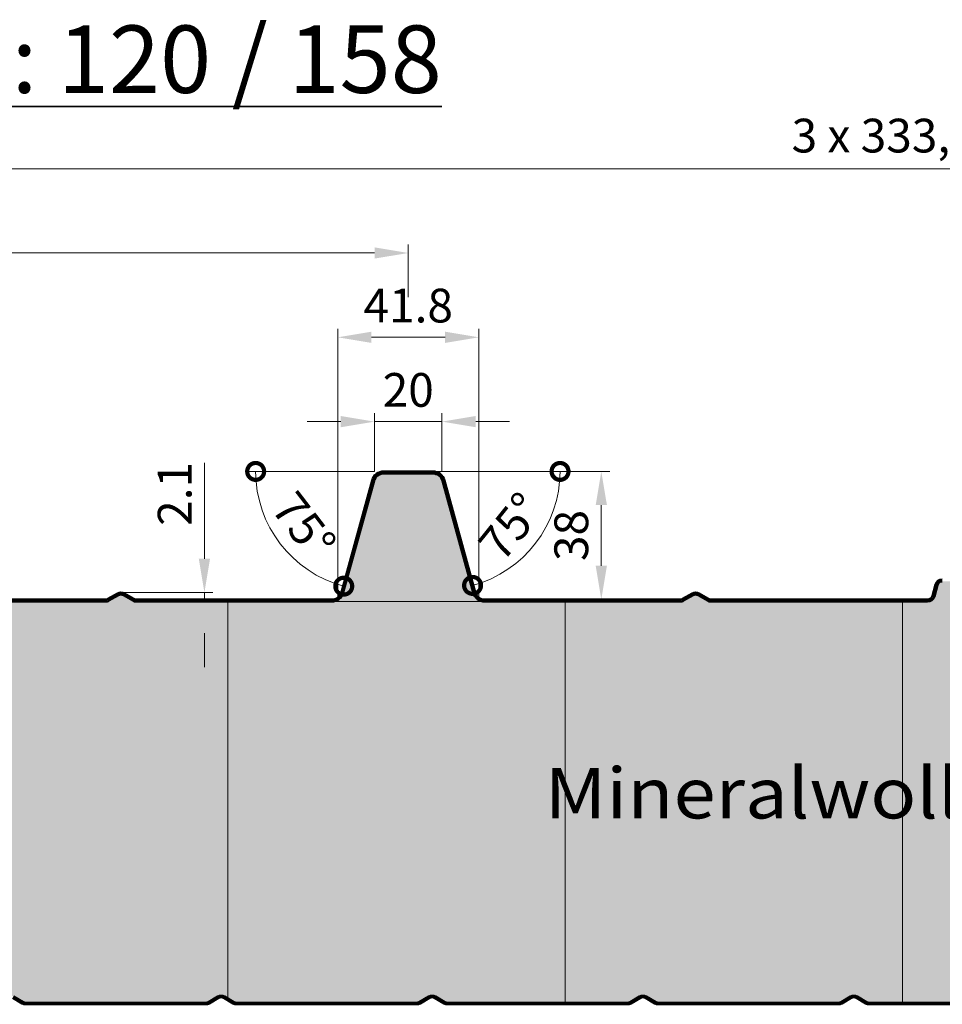
# Model space of a CAD drawing. Units: millimetres. Extents: x -1244 to 1108, y -1162 to 2136.
# Drawn here: x 253 to 526, y 850 to 1142 of the extents above; entities that cross this region are included whole.
import ezdxf

# ---------------------------------------------------------------- set-up
doc = ezdxf.new("R2010")
doc.units = ezdxf.units.MM
doc.header["$MEASUREMENT"] = 0
for name, color, linetype, lineweight in [('Aussenschale', 7, 'Continuous', 50), ('Bemaßung', 1, 'Continuous', 18), ('Innenschale', 7, 'Continuous', 50), ('Text', 7, 'Continuous', 35)]:
    doc.layers.add(name, color=color, linetype=linetype, lineweight=lineweight)
doc.layers.add('Schraffur', color=7, linetype='Continuous', lineweight=9, true_color=0xbdbdbd)
doc.layers.add('Schraffur Mineralwolle', color=7, linetype='Continuous', lineweight=9, true_color=0xc6c08d)
doc.styles.add('Arial', font='ARIALN.TTF')
doc.styles.get("Standard").update_dxf_attribs({"font": 'ARIALN.TTF'})
doc.dimstyles.new('AM_DIN$0', dxfattribs={"dimtxt": 3.5, "dimasz": 2, "dimexe": 1, "dimexo": 0, "dimgap": 1.5, "dimtad": 1, "dimdsep": 46, "dimtxsty": 'Standard', "dimcen": 0, "dimclrd": 256, "dimclre": 256, "dimclrt": 2, "dimadec": 0, "dimazin": 2, "dimtp": 0.1, "dimtm": 0.1, "dimtfac": 0.71, "dimtmove": 0, "dimatfit": 3, "dimldrblk": 'NONE', "dimfxl": 1, "dimlwd": -1, "dimlwe": -1, "dimarcsym": 0})
doc.dimstyles.new('AM_DIN$2', dxfattribs={"dimtxt": 3.5, "dimasz": 2, "dimexe": 1, "dimexo": 0, "dimgap": 1.5, "dimtad": 1, "dimdsep": 46, "dimtxsty": 'Standard', "dimcen": 0, "dimclrd": 256, "dimclre": 256, "dimclrt": 2, "dimadec": 0, "dimazin": 2, "dimtp": 0.1, "dimtm": 0.1, "dimtfac": 0.71, "dimtmove": 0, "dimatfit": 3, "dimldrblk": 'NONE', "dimfxl": 1, "dimlwd": -1, "dimlwe": -1, "dimarcsym": 0})

# ---------------------------------------------------------------- blocks, each defined once
blk = doc.blocks.new('*D134')
at = {"layer": 'Bemaßung'}
for p, q in [((34.61772426465177, 1035.142326713188), (34.61772426465178, 1075.118366958761)), ((367.9477242646535, 1059.565718393641), (367.9477242646535, 1075.118366958761)), ((44.61772426465178, 1072.618366958761), (357.9477242646535, 1072.618366958761)), ((34.61772426465177, 1021.930866958754), (34.61772426465177, 1024.305866958754)), ((34.61772426465177, 1006.850635430869), (34.61772426465177, 1021.305866958754))]:
    blk.add_line(p, q, dxfattribs=at)
for points in [[(44.61772426465178, 1074.285033625428), (44.61772426465178, 1070.951700292095), (34.61772426465178, 1072.618366958761)], [(357.9477242646535, 1074.285033625428), (357.9477242646535, 1070.951700292095), (367.9477242646535, 1072.618366958761)]]:
    blk.add_solid(points, dxfattribs=at)
at = {"layer": 'DEFPOINTS', "color": 0}
for p in [(367.9477242646535, 1072.618366958761), (367.9477242646535, 1059.565718393641), (34.61772426465177, 1006.850635430869)]:
    blk.add_point(p, dxfattribs=at)
at = {"layer": 'Bemaßung', "insert": (201.2827242646526, 1080.224096835978), "char_height": 10, "attachment_point": 5, "style": 'Arial'}
blk.add_mtext('333.33', dxfattribs=at)
blk = doc.blocks.new('_None')
blk = doc.blocks.new('*D133')
at = {"layer": 'Bemaßung'}
for p, q in [((34.61772426465177, 1031.498027225628), (34.61772426465178, 1102.618366958761)), ((1034.60772426465, 1032.498027225628), (1034.60772426465, 1102.618366958761)), ((44.61772426465178, 1097.618366958761), (1024.60772426465, 1097.618366958761))]:
    blk.add_line(p, q, dxfattribs=at)
for points in [[(44.61772426465178, 1099.285033625428), (44.61772426465178, 1095.951700292095), (34.61772426465178, 1097.618366958761)], [(1024.60772426465, 1099.285033625428), (1024.60772426465, 1095.951700292095), (1034.60772426465, 1097.618366958761)]]:
    blk.add_solid(points, dxfattribs=at)
at = {"layer": 'DEFPOINTS', "color": 0}
for p in [(1034.60772426465, 1097.618366958761), (34.61772426465177, 1031.498027225628), (1034.60772426465, 1032.498027225628)]:
    blk.add_point(p, dxfattribs=at)
at = {"layer": 'Bemaßung', "insert": (534.6127242646508, 1106.127916754123), "char_height": 10, "attachment_point": 5, "style": 'Arial'}
blk.add_mtext('3 x 333,33 = 1000', dxfattribs=at)
blk = doc.blocks.new('*D116')
at = {"layer": 'Bemaßung'}
for p, q in [((307.5391622333409, 981.9506354308674), (307.5391622333409, 1010.436310737825)), ((282.7826382235507, 971.9506354308674), (310.0391622333409, 971.9506354308674)), ((288.5519018454288, 969.8506354308688), (310.0391622333409, 969.8506354308688)), ((307.5391622333409, 969.8506354308688), (307.5391622333409, 971.9506354308674)), ((307.5391622333409, 959.8506354308688), (307.5391622333409, 949.8506354308688))]:
    blk.add_line(p, q, dxfattribs=at)
for points in [[(305.8724955666742, 981.9506354308674), (309.2058289000076, 981.9506354308674), (307.5391622333409, 971.9506354308674)], [(305.8724955666742, 959.8506354308688), (309.2058289000076, 959.8506354308688), (307.5391622333409, 969.8506354308688)]]:
    blk.add_solid(points, dxfattribs=at)
at = {"layer": 'DEFPOINTS', "color": 0}
for p in [(282.7826382235507, 971.9506354308674), (288.5519018454288, 969.8506354308688), (307.5391622333409, 971.9506354308674)]:
    blk.add_point(p, dxfattribs=at)
at = {"layer": 'Bemaßung', "insert": (300.0186983861375, 1001.193473084346), "char_height": 10, "attachment_point": 5, "rotation": 90, "style": 'Arial'}
blk.add_mtext('2.1', dxfattribs=at)
blk = doc.blocks.new('*D123')
at = {"layer": 'Bemaßung'}
for p, q in [((375.1852610668211, 1007.850635430869), (427.6675900015762, 1007.850635430869)), ((425.1675900015762, 997.8506354308688), (425.1675900015762, 979.8604315756079)), ((390.4277580732814, 969.8604315756079), (427.6675900015762, 969.8604315756079))]:
    blk.add_line(p, q, dxfattribs=at)
for points in [[(423.5009233349095, 997.8506354308688), (426.8342566682429, 997.8506354308688), (425.1675900015762, 1007.850635430869)], [(423.5009233349095, 979.8604315756079), (426.8342566682429, 979.8604315756079), (425.1675900015762, 969.8604315756079)]]:
    blk.add_solid(points, dxfattribs=at)
at = {"layer": 'DEFPOINTS', "color": 0}
for p in [(375.1852610668211, 1007.850635430869), (390.4277580732814, 969.8604315756079), (425.1675900015762, 969.8604315756079)]:
    blk.add_point(p, dxfattribs=at)
at = {"layer": 'Bemaßung', "insert": (417.5618601243591, 988.8555335032385), "char_height": 10, "attachment_point": 5, "rotation": 90, "style": 'Arial'}
blk.add_mtext('38', dxfattribs=at)
blk = doc.blocks.new('_DotSmall')
at = {"color": 0, "linetype": 'ByBlock', "const_width": 0.5}
blk.add_lwpolyline([(-0.0625, 0, 1), (0.0625, 0, 1)], format="xyb", close=True, dxfattribs=at)
blk = doc.blocks.new('*D124')
at = {"layer": 'Bemaßung', "color": 1}
blk.add_line((357.9475521824428, 1007.850315029826), (320.2255324842939, 1007.850315029826), dxfattribs=at)
blk.add_arc((357.9475521824428, 1007.850315029826), 35.22201969814895, 180, 255.0000000000081, dxfattribs=at)
at = {"layer": 'DEFPOINTS', "color": 0}
for p in [(360.709929339173, 1007.850315029826), (367.9475521824499, 1007.850315029826), (357.2325963645271, 1005.182063592196), (326.0255614548528, 992.9648462899962), (348.361279384997, 972.0738578945225)]:
    blk.add_point(p, dxfattribs=at)
at = {"layer": 'Bemaßung', "color": 1, "xscale": 10, "yscale": 10, "zscale": 10}
for p, rotation in [((322.7255324842939, 1007.850315029826), 90), ((348.8314226775906, 973.8284565493204), 345.0000000000081)]:
    blk.add_blockref('_DotSmall', p, dxfattribs=dict(at, rotation=rotation))
at = {"layer": 'Bemaßung', "color": 1, "insert": (336.0218413450229, 991.0261253736485), "char_height": 10, "attachment_point": 5, "rotation": 307.5000000000041, "style": 'Arial'}
blk.add_mtext('75°', dxfattribs=at)
blk = doc.blocks.new('*D125')
at = {"layer": 'Bemaßung', "color": 1}
blk.add_line((377.9475521824565, 1007.850315029826), (415.4347124055569, 1007.850315029826), dxfattribs=at)
blk.add_arc((377.9475521824565, 1007.850315029826), 34.98716022310037, 284.9999999999919, 7.993605777301127e-14, dxfattribs=at)
at = {"layer": 'DEFPOINTS', "color": 0}
for p in [(367.9475521824497, 1007.850315029826), (375.1851750257265, 1007.850315029826), (378.6625080003722, 1005.182063592196), (409.6566879389506, 993.0641021930946), (387.5338249799024, 972.0738578945226)]:
    blk.add_point(p, dxfattribs=at)
at = {"layer": 'Bemaßung', "color": 1, "xscale": 10, "yscale": 10, "zscale": 10}
for p, rotation in [((412.9347124055569, 1007.850315029826), 90.00000000000006), ((387.0028955822436, 974.0553133818187), 194.999999999992)]:
    blk.add_blockref('_DotSmall', p, dxfattribs=dict(at, rotation=rotation))
at = {"layer": 'Bemaßung', "color": 1, "insert": (399.3084062455678, 990.6870484682538), "char_height": 10, "attachment_point": 5, "rotation": 51.218415632231356, "style": 'Arial'}
blk.add_mtext('75°', dxfattribs=at)
blk = doc.blocks.new('*D110')
at = {"layer": 'Bemaßung'}
for p, q in [((347.0476382235502, 970.4705754099982), (347.0476382235502, 1050.118366958761)), ((388.8476382235531, 970.4702550089555), (388.8476382235531, 1050.118366958761)), ((357.0476382235502, 1047.618366958761), (378.8476382235531, 1047.618366958761))]:
    blk.add_line(p, q, dxfattribs=at)
for points in [[(357.0476382235502, 1049.285033625428), (357.0476382235502, 1045.951700292095), (347.0476382235502, 1047.618366958761)], [(378.8476382235531, 1049.285033625428), (378.8476382235531, 1045.951700292095), (388.8476382235531, 1047.618366958761)]]:
    blk.add_solid(points, dxfattribs=at)
at = {"layer": 'DEFPOINTS', "color": 0}
for p in [(388.8476382235531, 1047.618366958761), (347.0476382235502, 970.4705754099982), (388.8476382235531, 970.4702550089555)]:
    blk.add_point(p, dxfattribs=at)
at = {"layer": 'Bemaßung', "insert": (367.9476382235516, 1055.724096835978), "char_height": 10, "attachment_point": 5, "style": 'Arial', "bg_fill": 3, "box_fill_scale": 1.25, "bg_fill_color": 256, "bg_fill_true_color": 13158600, "bg_fill_transparency": 0}
blk.add_mtext('41.8', dxfattribs=at)
blk = doc.blocks.new('*D112')
at = {"layer": 'Bemaßung'}
for p, q in [((357.9476382235516, 1007.850635430869), (357.9476382235516, 1025.118366958761)), ((377.9476382235516, 1007.850635430869), (377.9476382235516, 1025.118366958761)), ((347.9476382235516, 1022.618366958761), (337.9476382235516, 1022.618366958761)), ((377.9476382235516, 1022.618366958761), (357.9476382235516, 1022.618366958761)), ((387.9476382235516, 1022.618366958761), (397.9476382235516, 1022.618366958761))]:
    blk.add_line(p, q, dxfattribs=at)
for points in [[(347.9476382235516, 1024.285033625428), (347.9476382235516, 1020.951700292095), (357.9476382235516, 1022.618366958761)], [(387.9476382235516, 1024.285033625428), (387.9476382235516, 1020.951700292095), (377.9476382235516, 1022.618366958761)]]:
    blk.add_solid(points, dxfattribs=at)
at = {"layer": 'DEFPOINTS', "color": 0}
for p in [(357.9476382235516, 1022.618366958761), (357.9476382235516, 1007.850635430869), (377.9476382235516, 1007.850635430869)]:
    blk.add_point(p, dxfattribs=at)
at = {"layer": 'Bemaßung', "insert": (367.9476382235516, 1030.724096835978), "char_height": 10, "attachment_point": 5, "style": 'Arial', "bg_fill": 3, "box_fill_scale": 1.25, "bg_fill_color": 256, "bg_fill_true_color": 13158600, "bg_fill_transparency": 0}
blk.add_mtext('20', dxfattribs=at)
blk = doc.blocks.new('03-Vertrieb-Hipertec-Dach_120')
at = {"layer": 'Schraffur Mineralwolle'}
for points in [[(348.940920921872, 971.9185664674574, -0.3394542588633768), (345.4635879472262, 969.2503150298276), (390.4316884998698, 969.2503150298276, -0.3394542588633712), (386.9543555252312, 971.9185664674574), (378.0830385456939, 1005.026772165138, 0.3394542588633623), (375.1852610668211, 1007.250315029828), (367.9476382235516, 1007.250315029828), (360.7100153802749, 1007.250315029828, 0.3394542588633738), (357.8122379014021, 1005.026772165138)], [(614.4499999999898, 970.6227616125062), (612.5601594840186, 969.5316616818759, -0.1316524975867008), (611.5101594840235, 969.2503150298261), (547.3713238601049, 969.2503150298276, -0.3394542588629724), (545.3428796248932, 970.8067950351137), (544.4501402882231, 974.1385435974876, 0.3394542588634991), (543.0012515487906, 975.2503150298335), (526.2240248982994, 975.2503150298276, 0.3394542588628812), (524.7751361588739, 974.1385435974888), (523.8823968221982, 970.8067950351142, -0.3394542588630691), (521.8539525869855, 969.2503150298271), (514.4499999999898, 969.2503150298271), (514.4499999999898, 850.3003150298316), (557.8975212604637, 850.3003150298199, 0.1316524975867318), (558.7225212604599, 850.5213731135733), (561.5249999999919, 852.1393849682416, -0.2679491924302398), (563.4749999999863, 852.139384968246), (566.277478739526, 850.5213731135731, 0.1316524975866809), (567.1024787395218, 850.3003150298199), (614.4499999999534, 850.3003150298257)], [(314.4499999999898, 969.2503150298276), (287.3851169630798, 969.2503150298261, -0.1316524975864105), (286.3351169630869, 969.5316616818748), (283.5326382235512, 971.1496735365453, 0.2679491924304725), (282.0326382235544, 971.1496735365475), (279.2301594840148, 969.5316616818748, -0.1316524975864263), (278.1801594840217, 969.2503150298261), (214.4499999999898, 969.2503150298276), (214.4499999999898, 850.3003150298299), (245.3975212604637, 850.3003150298199, 0.1316524975867143), (246.2225212604596, 850.5213731135733), (249.0249999999919, 852.1393849682416, -0.2679491924302307), (250.9749999999863, 852.139384968246), (253.777478739526, 850.5213731135731, 0.1316524975866021), (254.6024787395213, 850.3003150298199), (307.8975212604641, 850.3003150298199, 0.1316524975866442), (308.7225212604596, 850.5213731135733), (311.5249999999919, 852.1393849682416, -0.2679491924302307), (313.4749999999863, 852.139384968246), (314.4499999999825, 851.576468455792)], [(414.4499999999898, 969.2503150298276), (390.6739225105775, 969.2503150298276), (345.4635879472262, 969.2503150298276), (314.4499999999898, 969.2503150298276), (314.4499999999825, 851.5764684557898), (316.2774787395274, 850.5213731135724, 0.1316524975863788), (317.1024787395213, 850.3003150298199), (370.3975212604639, 850.3003150298199, 0.1316524975866617), (371.2225212604596, 850.5213731135733), (374.0249999999919, 852.1393849682416, -0.2679491924302398), (375.9749999999863, 852.139384968246), (378.777478739526, 850.5213731135731, 0.1316524975866109), (379.6024787395213, 850.3003150298199), (414.4499999999898, 850.3003150298237)], [(514.4499999999898, 969.2503150298276), (457.7151169630815, 969.2503150298261, -0.1316524975864105), (456.6651169630886, 969.5316616818748), (453.8626382235529, 971.1496735365453, 0.2679491924304724), (452.3626382235561, 971.1496735365475), (449.5601594840166, 969.5316616818748, -0.1316524975864263), (448.5101594840235, 969.2503150298261), (414.4499999999898, 969.250315029827), (414.4499999999898, 850.3003150298282), (432.8975212604637, 850.3003150298199, 0.1316524975867318), (433.7225212604599, 850.5213731135733), (436.5249999999919, 852.1393849682416, -0.2679491924302398), (438.4749999999863, 852.139384968246), (441.277478739526, 850.5213731135731, 0.1316524975866109), (442.1024787395213, 850.3003150298199), (495.3975212604639, 850.3003150298199, 0.1316524975866617), (496.2225212604596, 850.5213731135733), (499.0249999999919, 852.1393849682416, -0.2679491924302398), (500.9749999999863, 852.139384968246), (503.777478739526, 850.5213731135731, 0.1316524975866109), (504.6024787395213, 850.3003150298199), (514.4499999999898, 850.3003150298209)]]:
    blk.add_hatch(color=256, dxfattribs=at).paths.add_polyline_path(points)
at = {"layer": 'Aussenschale'}
for p, q in [((375.1851750257192, 1007.250315029828, -0.6701823681624502), (360.709929339173, 1007.250315029828, -0.6701823681624502)), ((348.1191314153912, 972.0738578945225, -0.6701823681624502), (357.2325963645271, 1005.182063592196, -0.6701823681624502)), ((357.8121518603002, 1005.026772165138, -0.6701823681624502), (348.6986869111643, 971.9185664674574, -0.6701823681624502)), ((387.196589535939, 971.9185664674574, -0.6701823681624502), (378.082952504592, 1005.026772165138, -0.6701823681624502)), ((378.6625080003651, 1005.182063592196, -0.6701823681624502), (387.7761450317121, 972.0738578945225, -0.6701823681624502)), ((523.3028413264256, 970.9620864621743, -0.6701823681624502), (524.195580663094, 974.2938350245445, -0.6701823681624502)), ((524.7751361588744, 974.1385435974867, -0.6701823681624502), (523.8823968221986, 970.8067950351165, -0.6701823681624502)), ((213.3982457982711, 969.8503150298261, -0.6701823681624502), (278.1801594840217, 969.8503150298261, -0.6701823681624502)), ((278.1801594840217, 969.2503150298276, -0.6701823681624502), (213.3982457982711, 969.2503150298276, -0.6701823681624502)), ((281.7515941086822, 971.6802329642073, -0.6701823681624502), (278.9301594840217, 970.0512769241527, -0.6701823681624502)), ((282.0326382235507, 971.1496735365495, -0.6701823681624502), (279.2301594840101, 969.5316616818877, -0.6701823681624502)), ((283.5326382235435, 971.1496735365495, -0.6701823681624502), (286.3351169630914, 969.5316616818877, -0.6701823681624502)), ((283.8326382235609, 971.6692887788217, -0.6701823681624502), (286.6351169630725, 970.0512769241527, -0.6701823681624502)), ((287.3851169630798, 969.8503150298261, -0.6701823681624502), (345.4635879472262, 969.8503150298261, -0.6701823681624502)), ((345.4635879472262, 969.2503150298276, -0.6701823681624502), (287.3851169630798, 969.2503150298276, -0.6701823681624502)), ((390.6739225105775, 969.8503150298261, -0.6701823681624502), (448.5101594840235, 969.8503150298261, -0.6701823681624502)), ((448.5101594840235, 969.2503150298276, -0.6701823681624502), (390.6739225105775, 969.2503150298276, -0.6701823681624502)), ((452.0815941086839, 971.6802329642073, -0.6701823681624502), (449.2601594840235, 970.0512769241527, -0.6701823681624502)), ((452.3626382235525, 971.1496735365495, -0.6701823681624502), (449.5601594840118, 969.5316616818877, -0.6701823681624502)), ((453.8626382235452, 971.1496735365495, -0.6701823681624502), (456.6651169630932, 969.5316616818877, -0.6701823681624502)), ((454.1626382235627, 971.6692887788217, -0.6701823681624502), (456.9651169630743, 970.0512769241527, -0.6701823681624502)), ((457.7151169630815, 969.8503150298261, -0.6701823681624502), (521.8539525869928, 969.8503150298261, -0.6701823681624502)), ((521.8539525869928, 969.2503150298276, -0.6701823681624502), (457.7151169630815, 969.2503150298276, -0.6701823681624502))]:
    blk.add_line(p, q, dxfattribs=at)
for centre, radius, start, end in [((360.709929339173, 1004.25031502982, -0.6701823681624502), 3.600000000006807, 90, 164.9999999998302), ((360.7099293391657, 1004.250315029828, -0.6701823681624502), 3, 90, 164.9999999998302), ((375.1851750257265, 1004.25031502982, -0.6701823681624502), 3.600000000005821, 15.0000000001698, 90.00310672513577), ((375.1851750257192, 1004.250315029828, -0.6701823681624502), 3.000000000006216, 15.0000000001698, 90), ((526.2240248982998, 973.7503150298203, -0.6701823681624502), 2.100000000001126, 90, 164.9999999998302), ((526.2240248982998, 973.7503150298348, -0.6701823681624502), 1.499999999992724, 89.99999999958312, 164.9999999998302), ((278.1801594840217, 971.3503150298261, -0.6701823681624502), 1.5, 270, 300.0000000000629), ((278.1801594840217, 971.3503150298261, -0.6701823681624502), 2.1, 270, 300.0000000000629), ((282.7826382235507, 969.8506354308688, -0.6701823681624502), 2.1, 59.99999999993705, 120.0000000000629), ((282.7826382235507, 969.8506354308688, -0.6701823681624502), 1.5, 59.99999999993705, 120.0000000000629), ((287.3851169630798, 971.3503150298261, -0.6701823681624502), 2.1, 239.9999999999369, 270), ((287.3851169630798, 971.3503150298261, -0.6701823681624502), 1.5, 239.9999999999369, 270), ((345.2213539365184, 972.8503150298334, -0.6701823681624502), 3.000000000007276, 270, 344.9999999998302), ((345.2213539365257, 972.8503150298334, -0.6701823681624502), 3.599999999999779, 270, 344.9999999998302), ((390.6739225105775, 972.8503150298261, -0.6701823681624502), 3.599999999998545, 195.0000000001698, 270), ((390.6739225105775, 972.8503150298261, -0.6701823681624502), 2.999999999997305, 194.9999999997652, 270), ((448.5101594840235, 971.3503150298261, -0.6701823681624502), 1.5, 270, 300.0000000000629), ((448.5101594840235, 971.3503150298261, -0.6701823681624502), 2.1, 270, 300.0000000000629), ((453.1126382235525, 969.8506354308688, -0.6701823681624502), 2.1, 59.99999999993705, 120.0000000000629), ((453.1126382235525, 969.8506354308688, -0.6701823681624502), 1.5, 59.99999999993705, 120.0000000000629), ((457.7151169630815, 971.3503150298261, -0.6701823681624502), 2.1, 239.9999999999369, 270), ((457.7151169630815, 971.3503150298261, -0.6701823681624502), 1.5, 239.9999999999369, 270), ((521.8539525869928, 971.3503150298261, -0.6701823681624502), 1.5, 270, 345.0000000002348), ((521.8539525869855, 971.3503150298334, -0.6701823681624502), 2.100000000006271, 270, 344.9999999998302)]:
    blk.add_arc(centre, radius, start, end, dxfattribs=at)
at = {"layer": 'Innenschale'}
for p, q in [((250.7499999999854, 851.7496735365432, -0.6701823681624502), (253.5524787395334, 850.1316616818815, -0.6701823681624502)), ((250.974999999984, 852.1393849682438, -0.6701823681624502), (253.7774787395319, 850.5213731135821, -0.6701823681624502)), ((254.6024787395218, 850.300315029833, -0.6701823681624502), (307.8975212604637, 850.3003150298257, -0.6701823681624502)), ((254.6024787395218, 849.8503150298359, -0.6701823681624502), (307.8975212604637, 849.8503150298213, -0.6701823681624502)), ((311.5249999999942, 852.1393849682438, -0.6701823681624502), (308.7225212604535, 850.5213731135821, -0.6701823681624502)), ((311.7499999999927, 851.7496735365432, -0.6701823681624502), (308.947521260452, 850.1316616818815, -0.6701823681624502)), ((313.2499999999854, 851.7496735365432, -0.6701823681624502), (316.0524787395334, 850.1316616818815, -0.6701823681624502)), ((313.474999999984, 852.1393849682438, -0.6701823681624502), (316.2774787395319, 850.5213731135821, -0.6701823681624502)), ((317.1024787395218, 850.300315029833, -0.6701823681624502), (370.3975212604637, 850.3003150298257, -0.6701823681624502)), ((317.1024787395218, 849.8503150298359, -0.6701823681624502), (370.3975212604637, 849.8503150298213, -0.6701823681624502)), ((374.0249999999942, 852.1393849682438, -0.6701823681624502), (371.2225212604535, 850.5213731135821, -0.6701823681624502)), ((374.2499999999927, 851.7496735365432, -0.6701823681624502), (371.447521260452, 850.1316616818815, -0.6701823681624502)), ((375.7499999999854, 851.7496735365432, -0.6701823681624502), (378.5524787395334, 850.1316616818815, -0.6701823681624502)), ((375.974999999984, 852.1393849682438, -0.6701823681624502), (378.7774787395319, 850.5213731135821, -0.6701823681624502)), ((379.6024787395218, 850.300315029833, -0.6701823681624502), (432.8975212604637, 850.3003150298257, -0.6701823681624502)), ((379.6024787395218, 849.8503150298359, -0.6701823681624502), (432.8975212604637, 849.8503150298213, -0.6701823681624502)), ((436.5249999999942, 852.1393849682438, -0.6701823681624502), (433.7225212604535, 850.5213731135821, -0.6701823681624502)), ((436.7499999999927, 851.7496735365432, -0.6701823681624502), (433.947521260452, 850.1316616818815, -0.6701823681624502)), ((438.2499999999854, 851.7496735365432, -0.6701823681624502), (441.0524787395334, 850.1316616818815, -0.6701823681624502)), ((438.474999999984, 852.1393849682438, -0.6701823681624502), (441.2774787395319, 850.5213731135821, -0.6701823681624502)), ((442.1024787395218, 850.300315029833, -0.6701823681624502), (495.3975212604637, 850.3003150298257, -0.6701823681624502)), ((442.1024787395218, 849.8503150298359, -0.6701823681624502), (495.3975212604637, 849.8503150298213, -0.6701823681624502)), ((499.0249999999942, 852.1393849682438, -0.6701823681624502), (496.2225212604535, 850.5213731135821, -0.6701823681624502)), ((499.2499999999927, 851.7496735365432, -0.6701823681624502), (496.447521260452, 850.1316616818815, -0.6701823681624502)), ((500.7499999999854, 851.7496735365432, -0.6701823681624502), (503.5524787395334, 850.1316616818815, -0.6701823681624502)), ((500.974999999984, 852.1393849682438, -0.6701823681624502), (503.7774787395319, 850.5213731135821, -0.6701823681624502)), ((504.6024787395218, 850.300315029833, -0.6701823681624502), (557.8975212604637, 850.3003150298257, -0.6701823681624502)), ((504.6024787395218, 849.8503150298359, -0.6701823681624502), (557.8975212604637, 849.8503150298213, -0.6701823681624502))]:
    blk.add_line(p, q, dxfattribs=at)
for centre, radius, start, end in [((254.6024787395218, 851.9503150298199, -0.6701823681624502), 2.1, 239.9999999999369, 270), ((254.6024787395218, 851.9503150298199, -0.6701823681624502), 1.65, 239.9999999999369, 270), ((307.8975212604637, 851.9503150298199, -0.6701823681624502), 1.65, 270, 300.0000000000629), ((307.8975212604637, 851.9503150298199, -0.6701823681624502), 2.1, 270, 300.0000000000629), ((312.4999999999927, 850.4506354308626, -0.6701823681624502), 1.95, 59.99999999993705, 120.0000000000629), ((312.4999999999927, 850.4506354308626, -0.6701823681624502), 1.5, 59.99999999993705, 120.0000000000629), ((317.1024787395218, 851.9503150298199, -0.6701823681624502), 2.1, 239.9999999999369, 270), ((317.1024787395218, 851.9503150298199, -0.6701823681624502), 1.65, 239.9999999999369, 270), ((370.3975212604637, 851.9503150298199, -0.6701823681624502), 1.65, 270, 300.0000000000629), ((370.3975212604637, 851.9503150298199, -0.6701823681624502), 2.1, 270, 300.0000000000629), ((374.9999999999927, 850.4506354308626, -0.6701823681624502), 1.95, 59.99999999993705, 120.0000000000629), ((374.9999999999927, 850.4506354308626, -0.6701823681624502), 1.5, 59.99999999993705, 120.0000000000629), ((379.6024787395218, 851.9503150298199, -0.6701823681624502), 2.1, 239.9999999999369, 270), ((379.6024787395218, 851.9503150298199, -0.6701823681624502), 1.65, 239.9999999999369, 270), ((432.8975212604637, 851.9503150298199, -0.6701823681624502), 1.65, 270, 300.0000000000629), ((432.8975212604637, 851.9503150298199, -0.6701823681624502), 2.1, 270, 300.0000000000629), ((437.4999999999927, 850.4506354308626, -0.6701823681624502), 1.95, 59.99999999993705, 120.0000000000629), ((437.4999999999927, 850.4506354308626, -0.6701823681624502), 1.5, 59.99999999993705, 120.0000000000629), ((442.1024787395218, 851.9503150298199, -0.6701823681624502), 2.1, 239.9999999999369, 270), ((442.1024787395218, 851.9503150298199, -0.6701823681624502), 1.65, 239.9999999999369, 270), ((495.3975212604637, 851.9503150298199, -0.6701823681624502), 1.65, 270, 300.0000000000629), ((495.3975212604637, 851.9503150298199, -0.6701823681624502), 2.1, 270, 300.0000000000629), ((499.9999999999927, 850.4506354308626, -0.6701823681624502), 1.95, 59.99999999993705, 120.0000000000629), ((499.9999999999927, 850.4506354308626, -0.6701823681624502), 1.5, 59.99999999993705, 120.0000000000629), ((504.6024787395218, 851.9503150298199, -0.6701823681624502), 2.1, 239.9999999999369, 270), ((504.6024787395218, 851.9503150298199, -0.6701823681624502), 1.65, 239.9999999999369, 270)]:
    blk.add_arc(centre, radius, start, end, dxfattribs=at)
at = {"layer": 'Schraffur', "color": 3}
for p, q in [((314.4499999999898, 969.2503150298276, -0.6701823681624502), (314.4499999999825, 851.576468455781, -0.6701823681624502)), ((345.4635879472262, 969.2503150298276, -0.6701823681624502), (390.6739225105775, 969.2503150298276, -0.6701823681624502)), ((414.4499999999898, 969.2503150298276, -0.6701823681624502), (414.4499999999898, 850.300315029833, -0.6701823681624502)), ((514.4499999999898, 969.2503150298276, -0.6701823681624502), (514.4499999999898, 850.300315029833, -0.6701823681624502))]:
    blk.add_line(p, q, dxfattribs=at)
at = {"layer": 'Text', "insert": (408.3679992423622, 919.9624050480934, -0.6701823681624502), "char_height": 15, "width": 296.2864536974148, "attachment_point": 1, "style": 'Arial'}
blk.add_mtext('{\\W1.1;Mineralwolle (Steinwolle)}', dxfattribs=at)
at = {"layer": 'Bemaßung'}
dim = blk.add_linear_dim(base=(1034.60772426465, 1097.618366958761, -0.6701823681624502), p1=(34.61772426465177, 1031.498027225628, -0.6701823681624502), p2=(1034.60772426465, 1032.498027225628, -0.6701823681624502), text='3 x 333,33 = <>', dimstyle='AM_DIN$0', override={"dimscale": 5, "dimtxt": 2, "dimasz": 2, "dimgap": 0.5, "dimdec": 0, "dimtxsty": 'Arial', "dimclrd": 256, "dimclre": 256, "dimclrt": 256, "dimtol": 0, "dimlim": 0}, dxfattribs=at)
dim.commit()
dim.dimension.update_dxf_attribs({"geometry": '*D133', "text_midpoint": (534.6127242646508, 1106.127916754123, -0.6701823681624502)})
dim = blk.add_linear_dim(base=(367.9477242646535, 1072.618366958761, -0.6701823681624502), p1=(34.61772426465177, 1006.850635430869, -0.6701823681624502), p2=(367.9477242646535, 1059.565718393641, -0.6701823681624502), dimstyle='AM_DIN$0', override={"dimscale": 5, "dimtxt": 2, "dimasz": 2, "dimexe": 0.5, "dimgap": 0.5, "dimtxsty": 'Arial', "dimclrd": 256, "dimclre": 256, "dimclrt": 256, "dimtol": 0, "dimlim": 0, "dimtp": 2, "dimtm": 2}, dxfattribs=at)
dim.commit()
dim.dimension.update_dxf_attribs({"geometry": '*D134', "text_midpoint": (201.2827242646526, 1080.224096835978, -0.6701823681624502)})
for base, p1, p2, override, picture, middle in [((307.5391622333409, 971.9506354308674, -0.6701823681624502), (288.5519018454288, 969.8506354308688, -0.6701823681624502), (282.7826382235507, 971.9506354308674, -0.6701823681624502), {"dimscale": 5, "dimtxt": 2, "dimasz": 2, "dimexe": 0.5, "dimgap": 0.5, "dimtxsty": 'Arial', "dimclrd": 256, "dimclre": 256, "dimclrt": 256, "dimtol": 0, "dimlim": 0, "dimtp": 0.3, "dimtm": 0.3}, '*D116', (300.0186983861375, 1001.193473084346, -0.6701823681624502)), ((425.1675900015762, 969.8604315756079, -0.6701823681624502), (375.1852610668211, 1007.850635430869, -0.6701823681624502), (390.4277580732814, 969.8604315756079, -0.6701823681624502), {"dimscale": 5, "dimtxt": 2, "dimasz": 2, "dimexe": 0.5, "dimgap": 0.5, "dimdec": 0, "dimtxsty": 'Arial', "dimclrd": 256, "dimclre": 256, "dimclrt": 256, "dimtol": 0, "dimlim": 0, "dimtp": 1, "dimtm": 1}, '*D123', (417.5618601243591, 988.8555335032385, -0.6701823681624502))]:
    dim = blk.add_linear_dim(base=base, p1=p1, p2=p2, angle=90, dimstyle='AM_DIN$0', override=override, dxfattribs=at)
    dim.commit()
    dim.dimension.update_dxf_attribs({"geometry": picture, "text_midpoint": middle})
dim = blk.add_angular_dim_2l(base=(326.0255614548528, 992.9648462899962), line1=((348.361279384997, 972.0738578945225, -0.6701823681624502), (357.2325963645271, 1005.182063592196, -0.6701823681624502)), line2=((360.709929339173, 1007.850315029826, -0.6701823681624502), (367.9475521824497, 1007.850315029826, -0.6701823681624502)), dimstyle='AM_DIN$2', override={"dimscale": 5, "dimtxt": 2, "dimasz": 2, "dimexe": 0.5, "dimgap": 0.5, "dimtxsty": 'Arial', "dimblk1": 'DotSmall', "dimblk2": 'DotSmall', "dimsah": 1, "dimclrd": 1, "dimclre": 1, "dimclrt": 1}, dxfattribs=at)
dim.commit()
dim.dimension.update_dxf_attribs({"geometry": '*D124', "text_midpoint": (336.0218413450227, 991.0261253736487, -0.6701823681624502)})
dim = blk.add_angular_dim_2l(base=(409.6566879389506, 993.0641021930946), line1=((387.5338249799024, 972.0738578945225, -0.6701823681624502), (378.6625080003723, 1005.182063592196, -0.6701823681624502)), line2=((375.1851750257265, 1007.850315029826, -0.6701823681624502), (367.9475521824497, 1007.850315029826, -0.6701823681624502)), dimstyle='AM_DIN$2', override={"dimscale": 5, "dimtxt": 2, "dimasz": 2, "dimexe": 0.5, "dimgap": 0.5, "dimtxsty": 'Arial', "dimblk1": 'DotSmall', "dimblk2": 'DotSmall', "dimsah": 1, "dimclrd": 1, "dimclre": 1, "dimclrt": 1}, dxfattribs=at)
dim.commit()
dim.dimension.update_dxf_attribs({"geometry": '*D125', "text_midpoint": (405.2214193955081, 985.9359921399505, -0.6701823681624502), "dimtype": 130})
dim = blk.add_linear_dim(base=(388.8476382235531, 1047.618366958761, -0.6701823681624502), p1=(347.0476382235502, 970.4705754099982, -0.6701823681624502), p2=(388.8476382235531, 970.4702550089555, -0.6701823681624502), dimstyle='AM_DIN$0', override={"dimscale": 5, "dimtxt": 2, "dimasz": 2, "dimexe": 0.5, "dimgap": 0.6, "dimtxsty": 'Arial', "dimclrd": 256, "dimclre": 256, "dimclrt": 256, "dimtol": 0, "dimlim": 0, "dimtp": 1, "dimtm": 1, "dimtfill": 1}, dxfattribs=at)
dim.commit()
dim.dimension.update_dxf_attribs({"geometry": '*D110', "text_midpoint": (367.9476382235516, 1047.618366958761, -0.6701823681624502), "dimtype": 128})
dim = blk.add_linear_dim(base=(357.9476382235516, 1022.618366958761, -0.6701823681624502), p1=(377.9476382235516, 1007.850635430869, -0.6701823681624502), p2=(357.9476382235516, 1007.850635430869, -0.6701823681624502), dimstyle='AM_DIN$0', override={"dimscale": 5, "dimtxt": 2, "dimasz": 2, "dimexe": 0.5, "dimgap": 0.6, "dimtxsty": 'Arial', "dimclrd": 256, "dimclre": 256, "dimclrt": 256, "dimtol": 0, "dimlim": 0, "dimtp": 1, "dimtm": 1, "dimtfill": 1}, dxfattribs=at)
dim.commit()
dim.dimension.update_dxf_attribs({"geometry": '*D112', "text_midpoint": (367.9476382235516, 1022.618366958761, -0.6701823681624502), "dimtype": 128})
at = {"layer": 'Aussenschale'}
blk.add_line((360.709929339173, 1007.850315029827, -0.6701823681624502), (375.1852610668211, 1007.850635430869, -0.6701823681624502), dxfattribs=at)

msp = doc.modelspace()

# ---------------------------------------------------------------- texts
at = {"layer": 'Text', "insert": (-8.05564470522949, 1140.071868919788, -0.6701823681624501), "char_height": 20, "width": 451.3650194112729, "attachment_point": 1, "style": 'Arial'}
msp.add_mtext('{\\fArial Narrow|b1|i0|c0|p34;\\LKern- / Gesamtdicke: 120 / 158}', dxfattribs=at)

# ---------------------------------------------------------------- next in the draw order: block references
msp.add_blockref('03-Vertrieb-Hipertec-Dach_120', (0, 0))

doc.saveas('drawing.dxf')
